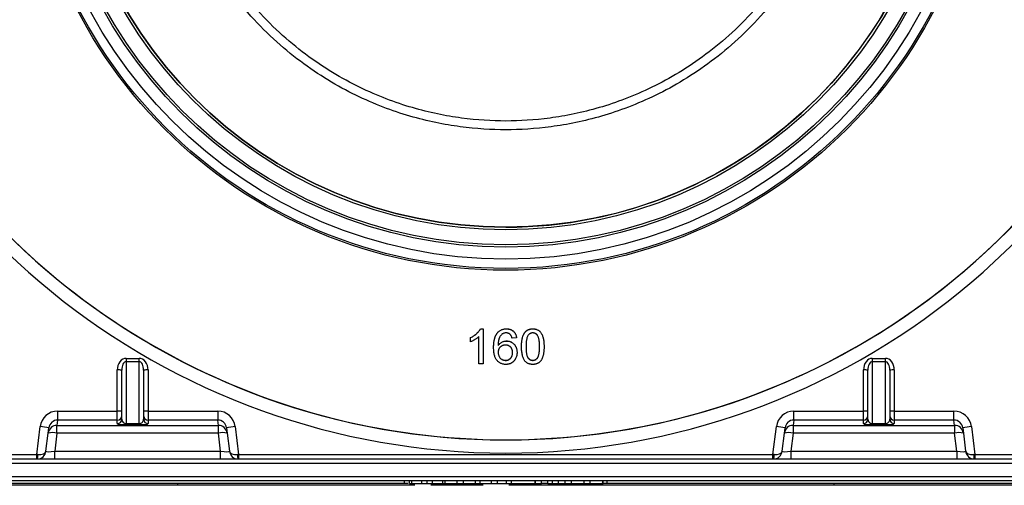
# Model space of a CAD drawing. Units: inches. Extents: x 0.8 to 40.9, y -3.4 to 28.6.
# Drawn here: x 23.7 to 28.1, y 16.9 to 19 of the extents above; entities that cross this region are included whole.
import ezdxf

# ---------------------------------------------------------------- set-up
doc = ezdxf.new("R2010")
doc.units = ezdxf.units.IN
doc.header["$LTSCALE"] = 2.5
doc.header["$MEASUREMENT"] = 0
doc.linetypes.add('SLD-Сплошная', pattern=[0])

msp = doc.modelspace()

# ---------------------------------------------------------------- linework, layer by layer
at = {"color": 7, "linetype": 'SLD-Сплошная', "lineweight": 25}
for p, q in [((25.7418398, 17.5770238), (25.754837, 17.5770238)), ((25.7418398, 17.5768177), (25.7418398, 17.5770238)), ((25.7418398, 17.5768177), (25.754837, 17.5768177)), ((25.754837, 17.5768177), (25.754837, 17.5770238)), ((25.754837, 17.5768177), (25.754837, 17.4193613)), ((25.8587829, 17.5768177), (25.8587829, 17.5770238)), ((25.9769246, 17.5768177), (25.9769246, 17.5770238)), ((25.6983056, 17.5374536), (25.6983056, 17.5376597)), ((25.6983056, 17.5188439), (25.6983056, 17.5374536)), ((25.7346472, 17.4193613), (25.7346472, 17.5420587)), ((25.8184348, 17.5589335), (25.8184348, 17.5591396)), ((25.9042414, 17.5364442), (25.8840516, 17.5344256)), ((25.9042414, 17.5364442), (25.9042414, 17.5366504)), ((25.8012735, 17.4930744), (25.8012735, 17.4932805)), ((25.8597293, 17.5223135), (25.8597293, 17.5225197)), ((25.9264502, 17.4970171), (25.9264502, 17.4972232)), ((26.0273991, 17.4970171), (26.0273991, 17.4972232)), ((24.15303, 17.4445747), (24.2120851, 17.4445747)), ((24.15303, 17.4445747), (24.15303, 17.4295993)), ((24.2120851, 17.4295993), (24.2120851, 17.4445747)), ((25.9062604, 17.4712159), (25.9062604, 17.4714221)), ((27.4994867, 17.4445747), (27.5585418, 17.4445747)), ((27.4994867, 17.4445747), (27.4994867, 17.4295993)), ((27.5585418, 17.4295993), (27.5585418, 17.4445747)), ((24.15303, 17.4295993), (24.15303, 17.1523066)), ((24.2120851, 17.4295993), (24.15303, 17.4295993)), ((24.2120851, 17.1523066), (24.2120851, 17.4295993)), ((25.754837, 17.4193613), (25.7346472, 17.4193613)), ((25.8549342, 17.4355107), (25.8549342, 17.4357168)), ((25.9769246, 17.4355107), (25.9769246, 17.4357168)), ((27.4994867, 17.4295993), (27.4994867, 17.1523066)), ((27.5585418, 17.4295993), (27.4994867, 17.4295993)), ((27.5585418, 17.1523066), (27.5585418, 17.4295993)), ((24.1136599, 17.207816), (24.1136599, 17.3924269)), ((24.133345, 17.1714004), (24.133345, 17.3920833)), ((24.2317702, 17.3920833), (24.2317702, 17.1714004)), ((24.2514552, 17.3924269), (24.2514552, 17.207816)), ((27.4601166, 17.207816), (27.4601166, 17.3924269)), ((27.4798017, 17.1714004), (27.4798017, 17.3920833)), ((27.5782269, 17.3920833), (27.5782269, 17.1714004)), ((27.5979119, 17.3924269), (27.5979119, 17.207816)), ((23.8458212, 17.207816), (24.1136599, 17.207816)), ((23.8458212, 17.207816), (23.8458212, 17.1678547)), ((24.1136599, 17.1678547), (24.1136599, 17.207816)), ((24.2514552, 17.207816), (24.5641758, 17.207816)), ((24.2514552, 17.207816), (24.2514552, 17.1678547)), ((24.5641758, 17.207816), (24.5641758, 17.1678547)), ((27.147396, 17.207816), (27.4601166, 17.207816)), ((27.147396, 17.1678547), (27.147396, 17.207816)), ((27.4601166, 17.1678547), (27.4601166, 17.207816)), ((27.5979119, 17.207816), (27.8657506, 17.207816)), ((27.5979119, 17.207816), (27.5979119, 17.1678547)), ((27.8657506, 17.1678547), (27.8657506, 17.207816)), ((23.7522537, 17.0133241), (23.7676312, 17.1385641)), ((23.8038042, 17.1094308), (23.8067078, 17.133079)), ((23.8458212, 17.1678547), (23.8428808, 17.1439069)), ((23.8428808, 17.1094308), (23.8428808, 17.1439069)), ((23.8428808, 17.1439069), (24.5671163, 17.1439069)), ((24.1136599, 17.1678547), (23.8458212, 17.1678547)), ((24.1136599, 17.1517634), (24.1136599, 17.1678547)), ((24.15303, 17.1523066), (24.2120851, 17.1523066)), ((24.15303, 17.1473013), (24.15303, 17.1523066)), ((24.2120851, 17.1473013), (24.15303, 17.1473013)), ((24.2120851, 17.1523066), (24.2120851, 17.1473013)), ((24.5641758, 17.1678547), (24.2514552, 17.1678547)), ((24.2514552, 17.1678547), (24.2514552, 17.1517634)), ((24.5671163, 17.1439069), (24.5641758, 17.1678547)), ((24.5671163, 17.1094308), (24.5671163, 17.1439069)), ((24.6032892, 17.133079), (24.6061929, 17.1094308)), ((24.6423659, 17.1385641), (24.6577434, 17.0133241)), ((27.0538285, 17.0133241), (27.069206, 17.1385641)), ((27.105379, 17.1094308), (27.1082826, 17.133079)), ((27.147396, 17.1678547), (27.1444556, 17.1439069)), ((27.1444556, 17.1439069), (27.8686911, 17.1439069)), ((27.1444556, 17.1439069), (27.1444556, 17.1094308)), ((27.4601166, 17.1678547), (27.147396, 17.1678547)), ((27.4601166, 17.1517634), (27.4601166, 17.1678547)), ((27.4994867, 17.1473013), (27.4994867, 17.1523066)), ((27.4994867, 17.1523066), (27.5585418, 17.1523066)), ((27.5585418, 17.1473013), (27.4994867, 17.1473013)), ((27.5585418, 17.1523066), (27.5585418, 17.1473013)), ((27.8657506, 17.1678547), (27.5979119, 17.1678547)), ((27.5979119, 17.1678547), (27.5979119, 17.1517634)), ((27.8686911, 17.1439069), (27.8657506, 17.1678547)), ((27.8686911, 17.1439069), (27.8686911, 17.1094308)), ((27.904864, 17.133079), (27.9077677, 17.1094308)), ((27.9439407, 17.1385641), (27.9593182, 17.0133241)), ((23.7937895, 17.0278676), (23.8038042, 17.1094308)), ((23.8428808, 17.1094308), (23.8328661, 17.0278676)), ((24.5671163, 17.1094308), (23.8428808, 17.1094308)), ((24.577131, 17.0278676), (24.5671163, 17.1094308)), ((24.6061929, 17.1094308), (24.6162076, 17.0278676)), ((27.0953643, 17.0278676), (27.105379, 17.1094308)), ((27.1444556, 17.1094308), (27.1344409, 17.0278676)), ((27.8686911, 17.1094308), (27.1444556, 17.1094308)), ((27.8787058, 17.0278676), (27.8686911, 17.1094308)), ((27.9077677, 17.1094308), (27.9177824, 17.0278676)), ((21.8369841, 17.0133241), (23.7522537, 17.0133241)), ((23.7522537, 16.9932955), (23.7522537, 17.0133241)), ((23.8328661, 16.9932955), (23.8328661, 17.0278676)), ((23.8328661, 17.0278676), (24.577131, 17.0278676)), ((24.577131, 16.9932955), (24.577131, 17.0278676)), ((24.6577434, 17.0133241), (27.0538285, 17.0133241)), ((24.6577434, 17.0133241), (24.6577434, 16.9932955)), ((27.0538285, 16.9932955), (27.0538285, 17.0133241)), ((27.1344409, 17.0278676), (27.8787058, 17.0278676)), ((27.1344409, 17.0278676), (27.1344409, 16.9932955)), ((27.8787058, 17.0278676), (27.8787058, 16.9932955)), ((27.9593182, 17.0133241), (29.8745878, 17.0133241)), ((27.9593182, 17.0133241), (27.9593182, 16.9932955)), ((23.1195655, 16.9932955), (28.5920064, 16.9932955)), ((28.5723214, 16.9736104), (23.1392505, 16.9736104)), ((23.1392505, 16.9145553), (28.5723214, 16.9145553)), ((24.3774443, 16.8751852), (21.6299086, 16.8751852)), ((25.40194, 16.8830593), (22.0804509, 16.8830593)), ((28.5920064, 16.8948703), (23.1195655, 16.8948703)), ((25.4476347, 16.8751852), (24.3774443, 16.8751852)), ((25.40194, 16.8830593), (25.40194, 16.8948703)), ((25.4174917, 16.8830593), (25.40194, 16.8830593)), ((25.4238438, 16.8830593), (25.4238438, 16.8948703)), ((25.4238438, 16.8830593), (25.4338256, 16.8830593)), ((25.4338256, 16.8830593), (25.4338256, 16.8948703)), ((25.4338256, 16.8830593), (25.4798783, 16.8830593)), ((25.4798783, 16.8830593), (25.4798783, 16.8948703)), ((25.4798783, 16.8830593), (25.5036986, 16.8830593)), ((25.5036986, 16.8830593), (25.5036986, 16.8948703)), ((25.5036986, 16.8830593), (25.527519, 16.8830593)), ((25.7550597, 16.8751852), (25.5194934, 16.8751852)), ((25.527519, 16.8830593), (25.527519, 16.8948703)), ((25.527519, 16.8830593), (25.5735716, 16.8830593)), ((25.5735716, 16.8830593), (25.5735716, 16.8948703)), ((25.5735716, 16.8830593), (25.5844609, 16.8830593)), ((25.5844609, 16.8830593), (25.5844609, 16.8948703)), ((25.5844609, 16.8830593), (25.6379716, 16.8830593)), ((25.6379716, 16.8830593), (25.6379716, 16.8948703)), ((25.6379716, 16.8830593), (25.6668112, 16.8830593)), ((25.6668112, 16.8830593), (25.6668112, 16.8948703)), ((25.6668112, 16.8830593), (25.7205772, 16.8830593)), ((25.7205772, 16.8830593), (25.7205772, 16.8948703)), ((25.7205772, 16.8830593), (25.7405409, 16.8830593)), ((25.7405409, 16.8830593), (25.7405409, 16.8948703)), ((25.7405409, 16.8830593), (25.7924635, 16.8830593)), ((25.7924635, 16.8830593), (25.7924635, 16.8948703)), ((25.8192614, 16.8830593), (25.8192614, 16.8948703)), ((25.8340073, 16.8830593), (25.8821017, 16.8830593)), ((25.8585083, 16.8830593), (25.8585083, 16.8948703)), ((27.3341276, 16.8751852), (25.8699138, 16.8751852)), ((25.8821017, 16.8830593), (25.8821017, 16.8948703)), ((25.8821017, 16.8830593), (25.987365, 16.8830593)), ((25.987365, 16.8830593), (25.987365, 16.8948703)), ((25.987365, 16.8830593), (25.9891798, 16.8830593)), ((25.9891798, 16.8830593), (25.9891798, 16.8948703)), ((25.9891798, 16.8830593), (26.0154956, 16.8830593)), ((26.0154956, 16.8830593), (26.0154956, 16.8948703)), ((26.0445338, 16.8830593), (26.0173105, 16.8830593)), ((26.0445338, 16.8830593), (26.0445338, 16.8948703)), ((26.0445338, 16.8830593), (26.0654049, 16.8830593)), ((26.0654049, 16.8830593), (26.0654049, 16.8948703)), ((26.0654049, 16.8830593), (26.0926282, 16.8830593)), ((26.0926282, 16.8830593), (26.0926282, 16.8948703)), ((26.0926282, 16.8830593), (26.1216663, 16.8830593)), ((26.1216663, 16.8830593), (26.1216663, 16.8948703)), ((26.1216663, 16.8830593), (26.1501089, 16.8830593)), ((26.1501089, 16.8830593), (26.1501089, 16.8948703)), ((26.1501089, 16.8830593), (26.2069658, 16.8830593)), ((26.2069658, 16.8830593), (26.2069658, 16.8948703)), ((26.2069658, 16.8830593), (26.234189, 16.8830593)), ((26.234189, 16.8830593), (26.234189, 16.8948703)), ((26.234189, 16.8830593), (26.2913578, 16.8830593)), ((26.3096318, 16.8830593), (26.2868206, 16.8830593)), ((26.2913578, 16.8830593), (26.2913578, 16.8948703)), ((26.2913578, 16.8830593), (26.2931727, 16.8830593)), ((26.2931727, 16.8830593), (26.2931727, 16.8948703)), ((26.3096318, 16.8948703), (26.3096318, 16.8830593)), ((29.6311209, 16.8830593), (26.3096318, 16.8830593)), ((30.0816632, 16.8751852), (27.3341276, 16.8751852))]:
    msp.add_line(p, q, dxfattribs=at)
for centre, radius in [((25.8557859, 20.0046317), 2.1647144), ((25.8557859, 20.0051065), 2.1574803), ((25.8557859, 20.0051065), 2.1157265), ((25.8557859, 20.0051065), 2.0615289), ((25.8557859, 20.0055566), 2.0518212), ((25.8559912, 20.0053672), 1.9846372), ((25.8557693, 20.0055546), 1.9729351)]:
    msp.add_circle(centre, radius, dxfattribs=at)
for centre, radius, start, end in [((25.855642, 20.0057131), 1.9728876, 180.0045465, 270.0041805), ((25.8559467, 20.0056964), 1.9728708, 269.9953324, 359.9959405), ((24.1185797, 17.1101875), 0.2822823, 87.0016736, 90.9986309), ((24.2465355, 17.1101875), 0.2822823, 89.0013691, 92.9983264), ((27.4650364, 17.1101875), 0.2822823, 87.0016736, 90.9986309), ((27.5929922, 17.1101875), 0.2822823, 89.0013691, 92.9983264), ((24.1185797, 16.9255766), 0.2822823, 87.0016736, 90.9986309), ((24.1136839, 17.1875158), 0.0196611, 269.9302153, 359.9300449), ((24.2465355, 16.9255766), 0.2822823, 89.0013691, 92.9983264), ((24.2514313, 17.1875158), 0.0196611, 180.0699551, 270.0697847), ((27.4650364, 16.9255766), 0.2822823, 87.0016736, 90.9986309), ((27.4601406, 17.1875158), 0.0196611, 269.9302153, 359.9300449), ((27.5929922, 16.9255766), 0.2822823, 89.0013691, 92.9983264), ((27.597888, 17.1875158), 0.0196611, 180.0699551, 270.0697847), ((23.7079261, 16.5712808), 0.5704165, 80.0275385, 83.9918802), ((23.8428133, 17.1045999), 0.0393071, 89.9016092, 172.9404438), ((24.1136839, 17.1714244), 0.0196611, 269.9302153, 359.9300449), ((24.2514313, 17.1714244), 0.0196611, 180.0699551, 270.0697847), ((24.5671838, 17.1045999), 0.0393071, 7.0595562, 90.0983908), ((24.702071, 16.5712808), 0.5704165, 96.0081198, 99.9724615), ((27.0095009, 16.5712808), 0.5704165, 80.0275385, 83.9918802), ((27.1443881, 17.1045999), 0.0393071, 89.9016092, 172.9404438), ((27.4601406, 17.1714244), 0.0196611, 269.9302153, 359.9300449), ((27.597888, 17.1714244), 0.0196611, 180.0699551, 270.0697847), ((27.8687586, 17.1045999), 0.0393071, 7.0595562, 90.0983908), ((28.0036458, 16.5712808), 0.5704165, 96.0081198, 99.9724615), ((23.8233425, 17.0278689), 0.0838694, 76.5285373, 103.4714627), ((24.5866546, 17.0278689), 0.0838694, 76.5285373, 103.4714627), ((27.1249173, 17.0278689), 0.0838694, 76.5285373, 103.4714627), ((27.8882294, 17.0278689), 0.0838694, 76.5285373, 103.4714627), ((23.7547129, 17.0326656), 0.0393701, 270, 353), ((23.7152096, 17.0081589), 0.042207, 339.3808095, 6.6191905), ((24.6552842, 17.0326656), 0.0393701, 187, 270), ((24.6947875, 17.0081589), 0.042207, 173.3808095, 200.6191905), ((27.0562877, 17.0326656), 0.0393701, 270, 353), ((27.0167844, 17.0081589), 0.042207, 339.3808095, 6.6191905), ((27.956859, 17.0326656), 0.0393701, 187, 270), ((27.9963623, 17.0081589), 0.042207, 173.3808095, 200.6191905)]:
    msp.add_arc(centre, radius, start, end, dxfattribs=at)
for centre, major_axis, ratio, start_param, end_param in [((25.8557859, 20.2472325), (3.2283465, 0), 0.999695414, 1.980315598, 7.444462363), ((25.8557859, 20.2472325), (3.1692913, 0), 0.999695414, 1.969209569, 7.455568391), ((25.8557859, 20.2475761), (3.1692913, 0), 0.999695414, 3.141607482, 6.283201651), ((24.15303, 17.3924269), (0, 0.0521478), 0.754970969, 0, 1.570796327), ((24.2120851, 17.3924269), (0, 0.0521478), 0.754970969, 4.71238898, 6.283185307), ((27.4994867, 17.3924269), (0, 0.0521478), 0.754970969, 0, 1.570796327), ((27.5585418, 17.3924269), (0, 0.0521478), 0.754970969, 4.71238898, 6.283185307), ((24.15303, 17.3920833), (0, 0.037516), 0.524710083, 0, 1.570796327), ((24.2120851, 17.3920833), (0, 0.037516), 0.524710083, 4.71238898, 6.283185307), ((27.4994867, 17.3920833), (0, 0.037516), 0.524710083, 0, 1.570796327), ((27.5585418, 17.3920833), (0, 0.037516), 0.524710083, 4.71238898, 6.283185307), ((23.8457859, 17.1289797), (0.0142246, 0.0775456), 0.998736154, 0.181193731, 1.630116102), ((24.5642112, 17.1289797), (-0.0142246, 0.0775456), 0.998736154, 4.653069206, 6.101991576), ((27.1473607, 17.1289797), (0.0142246, 0.0775456), 0.998736154, 0.181193731, 1.630116102), ((27.865786, 17.1289797), (-0.0142246, 0.0775456), 0.998736154, 4.653069206, 6.101991576), ((23.8457859, 17.1282926), (0.0059943, 0.0391098), 0.99503017, 0.151935836, 1.600858206), ((24.15303, 17.1517634), (0.0393701, 0), 0.113335674, 3.141592654, 4.71238898), ((24.15303, 17.1714004), (0.019685, 0), 0.969965493, 3.141592654, 4.327809339), ((24.2120851, 17.1714004), (0.019685, 0), 0.969965493, 4.71238898, 6.283185307), ((24.2120851, 17.1517634), (0.0393701, 0), 0.113335674, 4.71238898, 6.283185307), ((24.5642112, 17.1282926), (-0.0059943, 0.0391098), 0.99503017, 4.682327101, 6.131249471), ((27.1473607, 17.1282926), (0.0059943, 0.0391098), 0.99503017, 0.151935836, 1.600858206), ((27.4994867, 17.1517634), (0.0393701, 0), 0.113335674, 3.141592654, 4.71238898), ((27.4994867, 17.1714004), (0.019685, 0), 0.969965493, 3.141592654, 4.327809339), ((27.5585418, 17.1714004), (0.019685, 0), 0.969965493, 4.71238898, 6.283185307), ((27.5585418, 17.1517634), (0.0393701, 0), 0.113335674, 4.71238898, 6.283185307), ((27.865786, 17.1282926), (-0.0059943, 0.0391098), 0.99503017, 4.682327101, 6.131249471), ((23.7522959, 17.0129805), (0.0393712, -0.0023988), 0.008628655, 1.448093507, 1.572393469), ((23.7547129, 17.0326656), (0.0390766, -0.004798), 0.491338821, 4.834562028, 6.283185307), ((23.8340444, 17.0326656), (0.0402551, 0.0049302), 0.114003275, 3.11321309, 4.669156734), ((24.5759527, 17.0326656), (0.0402551, -0.0049302), 0.114003275, 4.755621227, 6.311564871), ((24.6552842, 17.0326656), (0.0390766, 0.004798), 0.491338821, 3.141592654, 4.590215933), ((24.6577012, 17.0129805), (0.0393712, 0.0023988), 0.008628655, 1.569199184, 1.693499147), ((27.0538707, 17.0129805), (0.0393712, -0.0023988), 0.008628655, 1.448093507, 1.572393469), ((27.0562877, 17.0326656), (0.0390766, -0.004798), 0.491338821, 4.834562028, 6.283185307), ((27.1356192, 17.0326656), (0.0402551, 0.0049302), 0.114003275, 3.11321309, 4.669156734), ((27.8775275, 17.0326656), (0.0402551, -0.0049302), 0.114003275, 4.755621227, 6.311564871), ((27.956859, 17.0326656), (0.0390766, 0.004798), 0.491338821, 3.141592654, 4.590215933), ((27.959276, 17.0129805), (0.0393712, 0.0023988), 0.008628655, 1.569199184, 1.693499147)]:
    msp.add_ellipse(centre, major_axis=major_axis, ratio=ratio, start_param=start_param, end_param=end_param, dxfattribs=at)
at = {"color": 8, "linetype": 'SLD-Сплошная', "lineweight": 25}
for centre in [(24.15303, 17.1714004), (27.4994867, 17.1714004)]:
    msp.add_ellipse(centre, major_axis=(0.019685, 0), ratio=0.969965493, start_param=4.327809339, end_param=4.71238898, dxfattribs=at)
at = {"color": 7, "linetype": 'SLD-Сплошная', "lineweight": 25}
for points, knots in [([(25.8557859, 21.5405396), (25.7918096, 21.5405396), (25.7237949, 21.5365714), (25.5801399, 21.5173319), (25.5044788, 21.5020514), (25.3472505, 21.4561931), (25.2656622, 21.4255905), (25.1002492, 21.3449516), (25.0164159, 21.2948703), (24.8526363, 21.1720356), (24.7727135, 21.0992238), (24.6251921, 20.9301888), (24.5576632, 20.8339216), (24.4726565, 20.6745341), (24.4470357, 20.6189445), (24.4022572, 20.5037332), (24.3831027, 20.4441132), (24.3520912, 20.3220054), (24.3402367, 20.2595203), (24.3243668, 20.1330573), (24.3203529, 20.0690829), (24.3203529, 19.9411301), (24.3243668, 19.8771557), (24.3402367, 19.7506927), (24.3520912, 19.6882077), (24.3831027, 19.5660998), (24.4022572, 19.5064798), (24.4470357, 19.3912685), (24.4726565, 19.3356789), (24.5576632, 19.1762914), (24.6251921, 19.0800242), (24.7727135, 18.9109892), (24.8526363, 18.8381774), (25.0164159, 18.7153427), (25.1002492, 18.6652614), (25.2656622, 18.5846225), (25.3472505, 18.5540199), (25.5044788, 18.5081616), (25.5801399, 18.4928811), (25.7237949, 18.4736416), (25.7918096, 18.4696734), (25.9197623, 18.4696734), (25.987777, 18.4736416), (26.131432, 18.4928811), (26.207093, 18.5081616), (26.3643214, 18.5540199), (26.4459097, 18.5846225), (26.6113226, 18.6652614), (26.695156, 18.7153427), (26.8589355, 18.8381774), (26.9388584, 18.9109892), (27.0863798, 19.0800242), (27.1539087, 19.1762914), (27.2389154, 19.3356789), (27.2645362, 19.3912685), (27.3093147, 19.5064798), (27.3284692, 19.5660998), (27.3594807, 19.6882077), (27.3713352, 19.7506927), (27.387205, 19.8771557), (27.391219, 19.9411301), (27.391219, 20.0690829), (27.387205, 20.1330573), (27.3713352, 20.2595203), (27.3594807, 20.3220054), (27.3284692, 20.4441132), (27.3093147, 20.5037332), (27.2645362, 20.6189445), (27.2389154, 20.6745341), (27.1539087, 20.8339216), (27.0863798, 20.9301888), (26.9388584, 21.0992238), (26.8589355, 21.1720356), (26.695156, 21.2948703), (26.6113226, 21.3449516), (26.4459097, 21.4255905), (26.3643214, 21.4561931), (26.207093, 21.5020514), (26.131432, 21.5173319), (25.987777, 21.5365714), (25.9197623, 21.5405396), (25.8557859, 21.5405396)], [0, 0, 0, 0, 0.03125, 0.03125, 0.0625, 0.0625, 0.09375, 0.09375, 0.125, 0.125, 0.15625, 0.15625, 0.1875, 0.1875, 0.203125, 0.203125, 0.21875, 0.21875, 0.234375, 0.234375, 0.25, 0.25, 0.265625, 0.265625, 0.28125, 0.28125, 0.296875, 0.296875, 0.3125, 0.3125, 0.34375, 0.34375, 0.375, 0.375, 0.40625, 0.40625, 0.4375, 0.4375, 0.46875, 0.46875, 0.5, 0.5, 0.53125, 0.53125, 0.5625, 0.5625, 0.59375, 0.59375, 0.625, 0.625, 0.65625, 0.65625, 0.6875, 0.6875, 0.703125, 0.703125, 0.71875, 0.71875, 0.734375, 0.734375, 0.75, 0.75, 0.765625, 0.765625, 0.78125, 0.78125, 0.796875, 0.796875, 0.8125, 0.8125, 0.84375, 0.84375, 0.875, 0.875, 0.90625, 0.90625, 0.9375, 0.9375, 0.96875, 0.96875, 1, 1, 1, 1]), ([(25.8557859, 21.5011695), (25.79345, 21.5011695), (25.7271793, 21.4973031), (25.5872077, 21.4785569), (25.5134867, 21.4636682), (25.3602899, 21.4189858), (25.2807936, 21.3891678), (25.119622, 21.3105966), (25.0379382, 21.2617994), (24.8783581, 21.1421144), (24.8004846, 21.0711695), (24.6567458, 20.9064688), (24.5909484, 20.8126699), (24.5081213, 20.6573693), (24.4831575, 20.603205), (24.4395272, 20.4909479), (24.4208638, 20.4328566), (24.3906475, 20.3138797), (24.3790969, 20.2529969), (24.363634, 20.1297765), (24.3597229, 20.0674425), (24.3597229, 19.9427705), (24.363634, 19.8804365), (24.3790969, 19.7572161), (24.3906475, 19.6963333), (24.4208638, 19.5773564), (24.4395272, 19.5192651), (24.4831575, 19.407008), (24.5081213, 19.3528437), (24.5909484, 19.1975431), (24.6567458, 19.1037442), (24.8004846, 18.9390435), (24.8783581, 18.8680986), (25.0379382, 18.7484136), (25.119622, 18.6996164), (25.2807936, 18.6210452), (25.3602899, 18.5912272), (25.5134867, 18.5465448), (25.5872077, 18.5316561), (25.7271793, 18.5129099), (25.79345, 18.5090435), (25.9181219, 18.5090435), (25.9843926, 18.5129099), (26.1243641, 18.5316561), (26.1980851, 18.5465448), (26.351282, 18.5912272), (26.4307783, 18.6210452), (26.5919499, 18.6996164), (26.6736337, 18.7484136), (26.8332138, 18.8680986), (26.9110873, 18.9390435), (27.0548261, 19.1037442), (27.1206235, 19.1975431), (27.2034505, 19.3528437), (27.2284144, 19.407008), (27.2720447, 19.5192651), (27.290708, 19.5773564), (27.3209244, 19.6963333), (27.3324749, 19.7572161), (27.3479379, 19.8804365), (27.3518489, 19.9427705), (27.3518489, 20.0674425), (27.3479379, 20.1297765), (27.3324749, 20.2529969), (27.3209244, 20.3138797), (27.290708, 20.4328566), (27.2720447, 20.4909479), (27.2284144, 20.603205), (27.2034505, 20.6573693), (27.1206235, 20.8126699), (27.0548261, 20.9064688), (26.9110873, 21.0711695), (26.8332138, 21.1421144), (26.6736337, 21.2617994), (26.5919499, 21.3105966), (26.4307783, 21.3891678), (26.351282, 21.4189858), (26.1980851, 21.4636682), (26.1243641, 21.4785569), (25.9843926, 21.4973031), (25.9181219, 21.5011695), (25.8557859, 21.5011695)], [0, 0, 0, 0, 0.03125, 0.03125, 0.0625, 0.0625, 0.09375, 0.09375, 0.125, 0.125, 0.15625, 0.15625, 0.1875, 0.1875, 0.203125, 0.203125, 0.21875, 0.21875, 0.234375, 0.234375, 0.25, 0.25, 0.265625, 0.265625, 0.28125, 0.28125, 0.296875, 0.296875, 0.3125, 0.3125, 0.34375, 0.34375, 0.375, 0.375, 0.40625, 0.40625, 0.4375, 0.4375, 0.46875, 0.46875, 0.5, 0.5, 0.53125, 0.53125, 0.5625, 0.5625, 0.59375, 0.59375, 0.625, 0.625, 0.65625, 0.65625, 0.6875, 0.6875, 0.703125, 0.703125, 0.71875, 0.71875, 0.734375, 0.734375, 0.75, 0.75, 0.765625, 0.765625, 0.78125, 0.78125, 0.796875, 0.796875, 0.8125, 0.8125, 0.84375, 0.84375, 0.875, 0.875, 0.90625, 0.90625, 0.9375, 0.9375, 0.96875, 0.96875, 1, 1, 1, 1]), ([(25.6983056, 17.5376597), (25.7008285, 17.5389588), (25.705801, 17.5415192), (25.712826, 17.5459415), (25.7193847, 17.5507354), (25.7253683, 17.5558999), (25.7307323, 17.5611789), (25.7352526, 17.5665057), (25.7390349, 17.5716849), (25.7409325, 17.5752968), (25.7418398, 17.5770238)], [0, 0, 0, 0, 0.142657251, 0.281168994, 0.416977192, 0.550852493, 0.67836417, 0.795032443, 0.901998178, 1, 1, 1, 1]), ([(25.6983056, 17.5374536), (25.7008285, 17.5387527), (25.705801, 17.5413131), (25.712826, 17.5457354), (25.7193847, 17.5505293), (25.7253683, 17.5556937), (25.7307323, 17.5609728), (25.7352526, 17.5662995), (25.7390349, 17.5714787), (25.7409325, 17.5750907), (25.7418398, 17.5768177)], [0, 0, 0, 0, 0.142657251, 0.281168994, 0.416977192, 0.550852493, 0.67836417, 0.795032443, 0.901998178, 1, 1, 1, 1]), ([(25.8184348, 17.5591396), (25.8197066, 17.5605699), (25.8222134, 17.5633891), (25.8265018, 17.5670309), (25.8310714, 17.5701416), (25.8359951, 17.5726547), (25.8412353, 17.574614), (25.8467954, 17.5760363), (25.8526907, 17.5768611), (25.8567192, 17.5769687), (25.8587829, 17.5770238)], [0, 0, 0, 0, 0.125625295, 0.24761912, 0.36852829, 0.48810373, 0.609878261, 0.735381918, 0.864447893, 1, 1, 1, 1]), ([(25.8184348, 17.5589335), (25.8197066, 17.5603638), (25.8222134, 17.563183), (25.8265018, 17.5668248), (25.8310714, 17.5699354), (25.8359951, 17.5724486), (25.8412353, 17.5744079), (25.8467954, 17.5758302), (25.8526907, 17.576655), (25.8567192, 17.5767626), (25.8587829, 17.5768177)], [0, 0, 0, 0, 0.125625295, 0.24761912, 0.36852829, 0.48810373, 0.609878261, 0.735381918, 0.864447893, 1, 1, 1, 1]), ([(25.8587829, 17.5770238), (25.8603195, 17.5769966), (25.8633383, 17.5769433), (25.8677616, 17.5764313), (25.8719689, 17.5755757), (25.8759697, 17.5744215), (25.8797406, 17.5728852), (25.8833251, 17.5710644), (25.8866868, 17.5688742), (25.8898014, 17.5663444), (25.8926766, 17.5635468), (25.8952519, 17.5604578), (25.8975176, 17.5571159), (25.8994913, 17.5535143), (25.9011555, 17.5496699), (25.9025219, 17.5455662), (25.9035605, 17.5412043), (25.9040113, 17.5381894), (25.9042414, 17.5366504)], [0, 0, 0, 0, 0.068499274, 0.134572341, 0.198207894, 0.259783711, 0.319950863, 0.379508321, 0.438814215, 0.498497057, 0.558181741, 0.617437566, 0.677522441, 0.737959402, 0.800329916, 0.86408973, 0.930622075, 1, 1, 1, 1]), ([(25.8587829, 17.5768177), (25.8603195, 17.5767905), (25.8633383, 17.5767371), (25.8677616, 17.5762252), (25.8719689, 17.5753696), (25.8759697, 17.5742154), (25.8797406, 17.572679), (25.8833251, 17.5708583), (25.8866868, 17.5686681), (25.8898014, 17.5661383), (25.8926766, 17.5633407), (25.8952519, 17.5602517), (25.8975176, 17.5569098), (25.8994913, 17.5533081), (25.9011555, 17.5494637), (25.9025219, 17.5453601), (25.9035605, 17.5409982), (25.9040113, 17.5379832), (25.9042414, 17.5364442)], [0, 0, 0, 0, 0.068499274, 0.134572341, 0.198207894, 0.259783711, 0.319950863, 0.379508321, 0.438814215, 0.498497057, 0.558181741, 0.617437566, 0.677522441, 0.737959402, 0.800329916, 0.86408973, 0.930622075, 1, 1, 1, 1]), ([(25.9264502, 17.4972232), (25.9264705, 17.4994734), (25.9265104, 17.5038806), (25.9267575, 17.5103291), (25.9271889, 17.516453), (25.9278329, 17.5222469), (25.9285956, 17.527724), (25.929587, 17.5328763), (25.9307025, 17.5377156), (25.932041, 17.5422367), (25.9335114, 17.5464785), (25.9351797, 17.5504342), (25.9370568, 17.5540996), (25.9390504, 17.5575127), (25.9412655, 17.5606205), (25.9435683, 17.5635101), (25.9461262, 17.5660756), (25.948833, 17.5683829), (25.9517283, 17.570419), (25.9547969, 17.5721759), (25.958027, 17.5737272), (25.9614802, 17.5748949), (25.9650847, 17.5758469), (25.9688684, 17.5765472), (25.9728353, 17.5769601), (25.9755461, 17.5770023), (25.9769246, 17.5770238)], [0, 0, 0, 0, 0.063114458, 0.123614646, 0.180973711, 0.235261455, 0.287100702, 0.336030736, 0.382382349, 0.426334084, 0.468210695, 0.508249601, 0.546628337, 0.583649539, 0.618994315, 0.653583019, 0.687156136, 0.720422192, 0.753230219, 0.786260156, 0.819503983, 0.853545275, 0.88830828, 0.923995861, 0.961350305, 1, 1, 1, 1]), ([(25.9264502, 17.4970171), (25.9264705, 17.4992673), (25.9265104, 17.5036744), (25.9267575, 17.510123), (25.9271889, 17.5162468), (25.9278329, 17.5220408), (25.9285956, 17.5275178), (25.929587, 17.5326702), (25.9307025, 17.5375095), (25.932041, 17.5420306), (25.9335114, 17.5462724), (25.9351797, 17.5502281), (25.9370568, 17.5538935), (25.9390504, 17.5573066), (25.9412655, 17.5604143), (25.9435683, 17.5633039), (25.9461262, 17.5658694), (25.948833, 17.5681768), (25.9517283, 17.5702129), (25.9547969, 17.5719698), (25.958027, 17.5735211), (25.9614802, 17.5746888), (25.9650847, 17.5756408), (25.9688684, 17.5763411), (25.9728353, 17.5767539), (25.9755461, 17.5767962), (25.9769246, 17.5768177)], [0, 0, 0, 0, 0.063114458, 0.123614646, 0.180973711, 0.235261455, 0.287100702, 0.336030736, 0.382382349, 0.426334084, 0.468210695, 0.508249601, 0.546628337, 0.583649539, 0.618994315, 0.653583019, 0.687156136, 0.720422192, 0.753230219, 0.786260156, 0.819503983, 0.853545275, 0.88830828, 0.923995861, 0.961350305, 1, 1, 1, 1]), ([(25.9769246, 17.5770238), (25.9789471, 17.5769643), (25.9829203, 17.5768475), (25.9887212, 17.575895), (25.9941882, 17.5742656), (25.9993177, 17.5720674), (26.004022, 17.5692752), (26.0082232, 17.5658809), (26.0118759, 17.5619202), (26.0149402, 17.557346), (26.0176188, 17.5522846), (26.0199983, 17.5467132), (26.0221494, 17.5406381), (26.0236758, 17.5352), (26.0247646, 17.5305057), (26.0254853, 17.5266339), (26.0260836, 17.5224563), (26.026542, 17.5179829), (26.0269182, 17.5132187), (26.0272086, 17.5081607), (26.027356, 17.5027965), (26.0273845, 17.4991158), (26.0273991, 17.4972232)], [0, 0, 0, 0, 0.056724337, 0.111437236, 0.164367822, 0.216435372, 0.26764149, 0.31735978, 0.367473063, 0.418210397, 0.471404283, 0.52796572, 0.588061116, 0.652134263, 0.686344836, 0.72326368, 0.762610251, 0.804738937, 0.849430339, 0.896711258, 0.946889638, 1, 1, 1, 1]), ([(25.9769246, 17.5768177), (25.9789471, 17.5767582), (25.9829203, 17.5766414), (25.9887212, 17.5756889), (25.9941882, 17.5740594), (25.9993177, 17.5718612), (26.004022, 17.5690691), (26.0082232, 17.5656748), (26.0118759, 17.561714), (26.0149402, 17.5571399), (26.0176188, 17.5520784), (26.0199983, 17.546507), (26.0221494, 17.5404319), (26.0236758, 17.5349939), (26.0247646, 17.5302995), (26.0254853, 17.5264278), (26.0260836, 17.5222502), (26.026542, 17.5177767), (26.0269182, 17.5130125), (26.0272086, 17.5079546), (26.027356, 17.5025903), (26.0273845, 17.4989096), (26.0273991, 17.4970171)], [0, 0, 0, 0, 0.056724337, 0.111437236, 0.164367822, 0.216435372, 0.26764149, 0.31735978, 0.367473063, 0.418210397, 0.471404283, 0.52796572, 0.588061116, 0.652134263, 0.686344836, 0.72326368, 0.762610251, 0.804738937, 0.849430339, 0.896711258, 0.946889638, 1, 1, 1, 1]), ([(25.7346472, 17.5420587), (25.7334847, 17.5409377), (25.7310685, 17.538608), (25.7269842, 17.5353108), (25.7224256, 17.5319689), (25.7174519, 17.5287553), (25.712382, 17.5257301), (25.7074826, 17.5230094), (25.7028355, 17.520707), (25.6997745, 17.5194481), (25.6983056, 17.5188439)], [0, 0, 0, 0, 0.1116703, 0.232094481, 0.362743459, 0.50255751, 0.641525103, 0.771098495, 0.890161757, 1, 1, 1, 1]), ([(25.8012735, 17.4932805), (25.8012814, 17.4951313), (25.8012969, 17.4987816), (25.8015461, 17.504154), (25.801832, 17.5093424), (25.8023219, 17.514326), (25.8029003, 17.5191273), (25.8036765, 17.523718), (25.8045101, 17.5281339), (25.8055235, 17.53234), (25.8066532, 17.5363761), (25.8079536, 17.5401978), (25.8093271, 17.5438545), (25.8108853, 17.5472885), (25.812546, 17.5505557), (25.8143816, 17.5535958), (25.8163067, 17.5564781), (25.8177279, 17.5582555), (25.8184348, 17.5591396)], [0, 0, 0, 0, 0.0800336362, 0.1578536903, 0.2325641747, 0.3047309509, 0.374384319, 0.4416625498, 0.5060481918, 0.5686922589, 0.6287153332, 0.6872384655, 0.7432265702, 0.7975674114, 0.8502389174, 0.9016288796, 0.9510666585, 1, 1, 1, 1]), ([(25.8012735, 17.4930744), (25.8012814, 17.4949251), (25.8012969, 17.4985755), (25.8015461, 17.5039479), (25.801832, 17.5091363), (25.8023219, 17.5141199), (25.8029003, 17.5189212), (25.8036765, 17.5235119), (25.8045101, 17.5279277), (25.8055235, 17.5321339), (25.8066532, 17.53617), (25.8079536, 17.5399917), (25.8093271, 17.5436483), (25.8108853, 17.5470823), (25.812546, 17.5503496), (25.8143816, 17.5533897), (25.8163067, 17.556272), (25.8177279, 17.5580494), (25.8184348, 17.5589335)], [0, 0, 0, 0, 0.0800336362, 0.1578536903, 0.2325641747, 0.3047309509, 0.374384319, 0.4416625498, 0.5060481918, 0.5686922589, 0.6287153332, 0.6872384655, 0.7432265702, 0.7975674114, 0.8502389174, 0.9016288796, 0.9510666585, 1, 1, 1, 1]), ([(25.840265, 17.5539814), (25.8389491, 17.5528913), (25.8362478, 17.5506536), (25.8327226, 17.5465187), (25.82957, 17.5417044), (25.827245, 17.53721), (25.8256087, 17.5331803), (25.8245504, 17.5297267), (25.8236462, 17.5259112), (25.822893, 17.521741), (25.8223104, 17.5172127), (25.8218235, 17.5123234), (25.8215542, 17.5070607), (25.8214942, 17.5034308), (25.8214633, 17.5015591)], [0, 0, 0, 0, 0.088608859, 0.181892786, 0.280786916, 0.387020031, 0.444107009, 0.506454044, 0.574396384, 0.647655762, 0.726426155, 0.811458243, 0.902779779, 1, 1, 1, 1]), ([(25.8574579, 17.5586496), (25.8559386, 17.5586007), (25.8529364, 17.558504), (25.8485318, 17.5575579), (25.8442536, 17.5561417), (25.8416031, 17.5547062), (25.840265, 17.5539814)], [0, 0, 0, 0, 0.2525842207, 0.4990953891, 0.7471186819, 1, 1, 1, 1]), ([(25.8767644, 17.5505749), (25.8761033, 17.551219), (25.874803, 17.5524859), (25.8726685, 17.5541372), (25.8704184, 17.5555363), (25.8680459, 17.5566698), (25.8655637, 17.5575651), (25.8629617, 17.5581915), (25.8602457, 17.5585793), (25.8583951, 17.558626), (25.8574579, 17.5586496)], [0, 0, 0, 0, 0.128545117, 0.25281849, 0.375211726, 0.497112786, 0.618546198, 0.742222079, 0.869457704, 1, 1, 1, 1]), ([(25.8840516, 17.5344256), (25.883616, 17.5361617), (25.8827959, 17.5394298), (25.8810761, 17.5438624), (25.879181, 17.5476117), (25.8775346, 17.5496305), (25.8767644, 17.5505749)], [0, 0, 0, 0, 0.299801781, 0.56433071, 0.796203938, 1, 1, 1, 1]), ([(25.9557569, 17.5478623), (25.9550065, 17.5466079), (25.9534218, 17.5439589), (25.9516487, 17.5393549), (25.9500824, 17.5340933), (25.9487927, 17.5280932), (25.9478598, 17.521365), (25.9471233, 17.5139164), (25.9467407, 17.5057371), (25.9466745, 17.5000454), (25.94664, 17.4970802)], [0, 0, 0, 0, 0.083888113, 0.177154033, 0.282513636, 0.399399861, 0.529490806, 0.672802178, 0.829535762, 1, 1, 1, 1]), ([(25.9767038, 17.5586496), (25.9756608, 17.5586222), (25.9736041, 17.5585683), (25.9705929, 17.5580531), (25.9677391, 17.5571917), (25.9650102, 17.5560247), (25.9624743, 17.5544543), (25.9600307, 17.5526206), (25.957794, 17.5503866), (25.9564462, 17.5487164), (25.9557569, 17.5478623)], [0, 0, 0, 0, 0.127664768, 0.251738563, 0.372753349, 0.492146759, 0.614069621, 0.737197324, 0.865606991, 1, 1, 1, 1]), ([(26.0072093, 17.4970802), (26.0071902, 17.5000456), (26.0071536, 17.5057273), (26.0067396, 17.51385), (26.0060908, 17.5211962), (26.0052033, 17.5277729), (26.0040239, 17.5335728), (26.0025935, 17.5386084), (26.0008888, 17.5428688), (25.9988621, 17.5463968), (25.9966059, 17.5492908), (25.9942491, 17.5517957), (25.9917327, 17.5539261), (25.9890122, 17.5556352), (25.9861753, 17.557014), (25.9831568, 17.5579629), (25.9799863, 17.5585459), (25.9778105, 17.5586146), (25.9767038, 17.5586496)], [0, 0, 0, 0, 0.115629131, 0.221541039, 0.317047856, 0.403150876, 0.480181217, 0.547649366, 0.607035843, 0.658652408, 0.70572289, 0.749804088, 0.792586815, 0.833873961, 0.874768393, 0.915222699, 0.956880704, 1, 1, 1, 1]), ([(25.85648, 17.4173426), (25.8544897, 17.4173978), (25.8505866, 17.4175061), (25.8448737, 17.4183375), (25.8394491, 17.4197268), (25.8343012, 17.4216694), (25.8294143, 17.4241218), (25.8248366, 17.427196), (25.8205427, 17.4308009), (25.8165295, 17.4349575), (25.8128906, 17.439757), (25.8097807, 17.4452972), (25.8071308, 17.4515294), (25.804962, 17.458471), (25.8033209, 17.466129), (25.8021393, 17.4744871), (25.8014125, 17.4835465), (25.8013209, 17.4898241), (25.8012735, 17.4930744)], [0, 0, 0, 0, 0.056156664, 0.110133093, 0.162537138, 0.213912488, 0.265146196, 0.316510401, 0.369178516, 0.423123114, 0.479275856, 0.53869074, 0.601978494, 0.670125, 0.74365022, 0.822810001, 0.908261499, 1, 1, 1, 1]), ([(25.8214633, 17.5017652), (25.8226536, 17.5034373), (25.8249838, 17.5067106), (25.8290943, 17.5109922), (25.8335828, 17.5146116), (25.8384543, 17.5175014), (25.8435816, 17.5197411), (25.8488518, 17.5213528), (25.8542556, 17.5223421), (25.8578954, 17.5224602), (25.8597293, 17.5225197)], [0, 0, 0, 0, 0.135489674, 0.265229303, 0.390778281, 0.515420338, 0.638316881, 0.759641881, 0.878902025, 1, 1, 1, 1]), ([(25.8214633, 17.5015591), (25.8226536, 17.5032312), (25.8249838, 17.5065044), (25.8290943, 17.5107861), (25.8335828, 17.5144055), (25.8384543, 17.5172953), (25.8435816, 17.519535), (25.8488518, 17.5211466), (25.8542556, 17.5221359), (25.8578954, 17.522254), (25.8597293, 17.5223135)], [0, 0, 0, 0, 0.135489674, 0.265229303, 0.390778281, 0.515420338, 0.638316881, 0.759641881, 0.878902025, 1, 1, 1, 1]), ([(25.8541455, 17.5041455), (25.8530291, 17.5041281), (25.8508291, 17.5040937), (25.8476027, 17.5036183), (25.8444931, 17.5029411), (25.8415128, 17.5019559), (25.8386607, 17.5006872), (25.8359373, 17.4991439), (25.8333665, 17.497282), (25.8309247, 17.4951967), (25.8286966, 17.4928804), (25.8267417, 17.4903743), (25.8251473, 17.4876625), (25.8237535, 17.4848112), (25.8227323, 17.4817532), (25.8220057, 17.4785296), (25.8215552, 17.4751398), (25.8214944, 17.4728155), (25.8214633, 17.471626)], [0, 0, 0, 0, 0.0648117698, 0.1277177525, 0.189085694, 0.2495620441, 0.3097382616, 0.3702146117, 0.4310847484, 0.4939105639, 0.5565697798, 0.6175532715, 0.6781190633, 0.7390627516, 0.8016653418, 0.8649558933, 0.9308897933, 1, 1, 1, 1]), ([(25.8860706, 17.4705851), (25.8860509, 17.4718481), (25.8860124, 17.4743182), (25.885579, 17.4779225), (25.8849476, 17.4813298), (25.8839783, 17.4845115), (25.8827888, 17.4875013), (25.8812982, 17.4902768), (25.8795615, 17.4928615), (25.8775252, 17.4951871), (25.8752984, 17.4973058), (25.8728527, 17.4991462), (25.8702176, 17.5007004), (25.8673835, 17.5019728), (25.8643451, 17.502948), (25.8611087, 17.5036238), (25.8576925, 17.5040956), (25.855346, 17.5041286), (25.8541455, 17.5041455)], [0, 0, 0, 0, 0.072228634, 0.141252208, 0.207438707, 0.270244581, 0.331238083, 0.391253664, 0.450152366, 0.509008043, 0.567734454, 0.625726039, 0.683708263, 0.742406938, 0.80309411, 0.865865402, 0.931378684, 1, 1, 1, 1]), ([(25.8597293, 17.5225197), (25.8613086, 17.5224772), (25.864429, 17.5223932), (25.869024, 17.521728), (25.8734293, 17.5205646), (25.8776831, 17.5190489), (25.8817035, 17.5169794), (25.8855887, 17.5145608), (25.8892487, 17.5116175), (25.8927299, 17.5083105), (25.8958994, 17.5046338), (25.8987046, 17.5006767), (25.9010423, 17.4964295), (25.9029379, 17.4919209), (25.9044215, 17.4871671), (25.9054995, 17.4821548), (25.9061306, 17.4768739), (25.9062165, 17.4732637), (25.9062604, 17.4714221)], [0, 0, 0, 0, 0.061347108, 0.121202878, 0.17986303, 0.238152129, 0.29625194, 0.355190266, 0.41567569, 0.478378997, 0.541523933, 0.603976533, 0.666513257, 0.729491455, 0.793709642, 0.859735954, 0.928449008, 1, 1, 1, 1]), ([(25.8597293, 17.5223135), (25.8613086, 17.522271), (25.864429, 17.5221871), (25.869024, 17.5215219), (25.8734293, 17.5203585), (25.8776831, 17.5188428), (25.8817035, 17.5167733), (25.8855887, 17.5143546), (25.8892487, 17.5114114), (25.8927299, 17.5081044), (25.8958994, 17.5044277), (25.8987046, 17.5004705), (25.9010423, 17.4962234), (25.9029379, 17.4917148), (25.9044215, 17.486961), (25.9054995, 17.4819487), (25.9061306, 17.4766678), (25.9062165, 17.4730576), (25.9062604, 17.4712159)], [0, 0, 0, 0, 0.061347108, 0.121202878, 0.17986303, 0.238152129, 0.29625194, 0.355190266, 0.41567569, 0.478378997, 0.541523933, 0.603976533, 0.666513257, 0.729491455, 0.793709642, 0.859735954, 0.928449008, 1, 1, 1, 1]), ([(25.9417502, 17.4325142), (25.9405022, 17.4343143), (25.9379286, 17.4380262), (25.9349164, 17.4443553), (25.9322295, 17.4513227), (25.9301208, 17.4590652), (25.9284691, 17.4675212), (25.9272762, 17.4767071), (25.9266011, 17.4866191), (25.9265016, 17.4934728), (25.9264502, 17.4970171)], [0, 0, 0, 0, 0.097420668, 0.200885588, 0.31117197, 0.429797946, 0.557739926, 0.694715269, 0.84212991, 1, 1, 1, 1]), ([(25.94664, 17.4972863), (25.94666, 17.4942578), (25.9466984, 17.4884607), (25.9470993, 17.4801785), (25.9477895, 17.4727068), (25.9487019, 17.466056), (25.9499067, 17.460217), (25.9514194, 17.4552048), (25.9531247, 17.4509593), (25.9552349, 17.4475329), (25.9575453, 17.4447399), (25.9599306, 17.4423378), (25.9624471, 17.4402961), (25.9650781, 17.4385938), (25.9678646, 17.4373049), (25.9707761, 17.4363706), (25.9738132, 17.435833), (25.9758816, 17.4357558), (25.9769246, 17.4357168)], [0, 0, 0, 0, 0.118405508, 0.226654333, 0.324092342, 0.411704803, 0.489025905, 0.556909397, 0.616233344, 0.667349281, 0.713512393, 0.757696505, 0.799492511, 0.839976065, 0.879885742, 0.919148659, 0.959227356, 1, 1, 1, 1]), ([(25.94664, 17.4970802), (25.94666, 17.4940517), (25.9466984, 17.4882546), (25.9470993, 17.4799723), (25.9477895, 17.4725007), (25.9487019, 17.4658498), (25.9499067, 17.4600109), (25.9514194, 17.4549987), (25.9531247, 17.4507531), (25.9552349, 17.4473268), (25.9575453, 17.4445338), (25.9599306, 17.4421317), (25.9624471, 17.44009), (25.9650781, 17.4383876), (25.9678646, 17.4370987), (25.9707761, 17.4361645), (25.9738132, 17.4356269), (25.9758816, 17.4355496), (25.9769246, 17.4355107)], [0, 0, 0, 0, 0.118405508, 0.226654333, 0.324092342, 0.411704803, 0.489025905, 0.556909397, 0.616233344, 0.667349281, 0.713512393, 0.757696505, 0.799492511, 0.839976065, 0.879885742, 0.919148659, 0.959227356, 1, 1, 1, 1]), ([(25.9769246, 17.4357168), (25.9779675, 17.4357566), (25.9800353, 17.4358356), (25.9830794, 17.4363613), (25.9859796, 17.4373436), (25.9887619, 17.438628), (25.9914121, 17.4402916), (25.9939161, 17.442341), (25.9963141, 17.4447416), (25.9986141, 17.4475671), (26.0007082, 17.4510093), (26.0024455, 17.4552514), (26.0039346, 17.4602724), (26.005146, 17.4661083), (26.0060622, 17.4727486), (26.0067482, 17.4801996), (26.0071518, 17.4884711), (26.0071896, 17.4942578), (26.0072093, 17.4972863)], [0, 0, 0, 0, 0.0407818459, 0.0808695887, 0.1202681658, 0.1601868505, 0.2004597376, 0.2422651779, 0.2864592615, 0.3329520837, 0.384430534, 0.4433891254, 0.5116814722, 0.5890200255, 0.6762451907, 0.7737051915, 0.8815677678, 1, 1, 1, 1]), ([(25.9769246, 17.4355107), (25.9779675, 17.4355505), (25.9800353, 17.4356294), (25.9830794, 17.4361552), (25.9859796, 17.4371375), (25.9887619, 17.4384219), (25.9914121, 17.4400854), (25.9939161, 17.4421348), (25.9963141, 17.4445355), (25.9986141, 17.4473609), (26.0007082, 17.4508031), (26.0024455, 17.4550453), (26.0039346, 17.4600662), (26.005146, 17.4659022), (26.0060622, 17.4725425), (26.0067482, 17.4799935), (26.0071518, 17.488265), (26.0071896, 17.4940517), (26.0072093, 17.4970802)], [0, 0, 0, 0, 0.0407818459, 0.0808695887, 0.1202681658, 0.1601868505, 0.2004597376, 0.2422651779, 0.2864592615, 0.3329520837, 0.384430534, 0.4433891254, 0.5116814722, 0.5890200255, 0.6762451907, 0.7737051915, 0.8815677678, 1, 1, 1, 1]), ([(26.0273991, 17.4970171), (26.0273784, 17.4947774), (26.0273379, 17.4904019), (26.0270974, 17.4840051), (26.02664, 17.4779274), (26.0260771, 17.4721549), (26.0252255, 17.4667031), (26.024308, 17.4615487), (26.0231732, 17.4567151), (26.0218491, 17.4522003), (26.0203579, 17.4479803), (26.0187226, 17.4440233), (26.0169114, 17.4403319), (26.0148702, 17.4369423), (26.0126926, 17.4338093), (26.0103626, 17.4309213), (26.0078308, 17.4283197), (26.0050997, 17.4260193), (26.0022247, 17.4239471), (25.9991486, 17.4221728), (25.9958849, 17.4207029), (25.9924554, 17.4194461), (25.9888252, 17.4185253), (25.9850231, 17.4178204), (25.981035, 17.4174053), (25.9783137, 17.4173638), (25.9769246, 17.4173426)], [0, 0, 0, 0, 0.062873946, 0.12283663, 0.179656567, 0.233960012, 0.285595019, 0.334513106, 0.380904826, 0.424894592, 0.466529035, 0.506488294, 0.545031554, 0.58183118, 0.61744828, 0.652066913, 0.685879714, 0.719174555, 0.752181646, 0.785240164, 0.81865645, 0.852547741, 0.887626342, 0.923635078, 0.961021844, 1, 1, 1, 1]), ([(25.8214633, 17.4718321), (25.8215195, 17.4702515), (25.821631, 17.467111), (25.8224845, 17.4624495), (25.8238782, 17.4579014), (25.8257883, 17.4535171), (25.8281469, 17.4494437), (25.8309485, 17.4458344), (25.834132, 17.4427421), (25.8376806, 17.4401602), (25.8415857, 17.4381761), (25.8457775, 17.4367391), (25.8502611, 17.4358706), (25.8533529, 17.4357689), (25.8549342, 17.4357168)], [0, 0, 0, 0, 0.0861768011, 0.1712222635, 0.2575725335, 0.3451499981, 0.4315078852, 0.513643852, 0.5935389923, 0.6728059708, 0.7520584265, 0.8314932626, 0.9138231989, 1, 1, 1, 1]), ([(25.8214633, 17.471626), (25.8215195, 17.4700454), (25.821631, 17.4669049), (25.8224845, 17.4622434), (25.8238782, 17.4576953), (25.8257883, 17.453311), (25.8281469, 17.4492376), (25.8309485, 17.4456282), (25.834132, 17.442536), (25.8376806, 17.4399541), (25.8415857, 17.43797), (25.8457775, 17.436533), (25.8502611, 17.4356645), (25.8533529, 17.4355627), (25.8549342, 17.4355107)], [0, 0, 0, 0, 0.0861768011, 0.1712222635, 0.2575725335, 0.3451499981, 0.4315078852, 0.513643852, 0.5935389923, 0.6728059708, 0.7520584265, 0.8314932626, 0.9138231989, 1, 1, 1, 1]), ([(25.8549342, 17.4357168), (25.856061, 17.4357473), (25.8582604, 17.4358068), (25.8614807, 17.4362676), (25.8645533, 17.4369763), (25.8674602, 17.4380234), (25.8701977, 17.4393597), (25.8727798, 17.4409861), (25.875205, 17.4429075), (25.8774439, 17.4451203), (25.8794674, 17.4475813), (25.8812255, 17.4502754), (25.8827781, 17.4531583), (25.8839459, 17.4563009), (25.8848975, 17.4596226), (25.8855971, 17.4631549), (25.8860078, 17.4669017), (25.8860494, 17.4694759), (25.8860706, 17.4707912)], [0, 0, 0, 0, 0.063964805, 0.124853643, 0.184383269, 0.242748411, 0.299900407, 0.357058641, 0.415719351, 0.475257962, 0.535508031, 0.596291362, 0.657728233, 0.721051511, 0.786261309, 0.853834348, 0.925318004, 1, 1, 1, 1]), ([(25.8549342, 17.4355107), (25.856061, 17.4355412), (25.8582604, 17.4356006), (25.8614807, 17.4360615), (25.8645533, 17.4367702), (25.8674602, 17.4378172), (25.8701977, 17.4391536), (25.8727798, 17.44078), (25.875205, 17.4427013), (25.8774439, 17.4449141), (25.8794674, 17.4473751), (25.8812255, 17.4500693), (25.8827781, 17.4529522), (25.8839459, 17.4560948), (25.8848975, 17.4594165), (25.8855971, 17.4629487), (25.8860078, 17.4666956), (25.8860494, 17.4692698), (25.8860706, 17.4705851)], [0, 0, 0, 0, 0.063964805, 0.124853643, 0.184383269, 0.242748411, 0.299900407, 0.357058641, 0.415719351, 0.475257962, 0.535508031, 0.596291362, 0.657728233, 0.721051511, 0.786261309, 0.853834348, 0.925318004, 1, 1, 1, 1]), ([(25.9062604, 17.4712159), (25.9061818, 17.4687821), (25.9060268, 17.4639789), (25.9047825, 17.4569056), (25.9027774, 17.4500876), (25.9003789, 17.4446884), (25.8981752, 17.440552), (25.896304, 17.4376588), (25.8943032, 17.43494), (25.8922107, 17.432358), (25.8898747, 17.4300311), (25.8874367, 17.4278497), (25.8848163, 17.4258891), (25.8820905, 17.4240841), (25.8792078, 17.422519), (25.8762521, 17.4211283), (25.873199, 17.4199436), (25.8700388, 17.4190135), (25.8667875, 17.4182439), (25.8634344, 17.4177148), (25.8599882, 17.4173885), (25.8576584, 17.417358), (25.85648, 17.4173426)], [0, 0, 0, 0, 0.088898958, 0.175439959, 0.261633094, 0.348010166, 0.390819299, 0.432813674, 0.473775826, 0.514166322, 0.55410654, 0.594120619, 0.633620378, 0.673584616, 0.713480452, 0.753359632, 0.792891149, 0.833006565, 0.873643041, 0.914892524, 0.956950133, 1, 1, 1, 1]), ([(25.9769246, 17.4173426), (25.9751035, 17.4173946), (25.9715527, 17.4174959), (25.9663671, 17.4181839), (25.9615001, 17.419395), (25.9569107, 17.4210191), (25.9526505, 17.4231915), (25.9486991, 17.4258347), (25.9449772, 17.4288871), (25.9428346, 17.4312954), (25.9417502, 17.4325142)], [0, 0, 0, 0, 0.13790323, 0.268873343, 0.395178127, 0.517089238, 0.636743027, 0.756221816, 0.876628359, 1, 1, 1, 1]), ([(24.3833477, 16.8830593), (24.3833477, 16.8809778), (24.3827057, 16.8789429), (24.3805268, 16.8760392), (24.3789995, 16.8751852), (24.3774443, 16.8751852)], [0, 0, 0, 0, 0.5, 0.5, 1, 1, 1, 1]), ([(25.7924635, 16.8830593), (25.7938816, 16.8830593), (25.796643, 16.8830593), (25.8006504, 16.8830593), (25.8043979, 16.8830593), (25.8078747, 16.8830593), (25.8110928, 16.8830593), (25.814058, 16.8830593), (25.8167515, 16.8830593), (25.8184501, 16.8830593), (25.8192614, 16.8830593)], [0, 0, 0, 0, 0.157469611, 0.30662991, 0.445394796, 0.573986764, 0.694436617, 0.804897595, 0.906812223, 1, 1, 1, 1]), ([(25.8192614, 16.8830593), (25.8202777, 16.8830593), (25.8222955, 16.8830593), (25.8252249, 16.8830593), (25.8280564, 16.8830593), (25.8307729, 16.8830593), (25.833374, 16.8830593), (25.8358508, 16.8830593), (25.8382358, 16.8830593), (25.8412693, 16.8830593), (25.8447333, 16.8830593), (25.8483786, 16.8830593), (25.8514726, 16.8830593), (25.8536148, 16.8830593), (25.8550367, 16.8830593), (25.8559709, 16.8830593), (25.8567662, 16.8830593), (25.8573721, 16.8830593), (25.8578896, 16.8830593), (25.8582618, 16.8830593), (25.8584459, 16.8830593), (25.8584872, 16.8830593), (25.8585083, 16.8830593)], [0, 0, 0, 0, 0.037271876, 0.073995779, 0.110617141, 0.146694246, 0.183138083, 0.219391502, 0.25613321, 0.293252704, 0.368242559, 0.444701341, 0.523109017, 0.604770942, 0.64727319, 0.691553927, 0.738042989, 0.786136228, 0.836341832, 0.888681805, 0.943205559, 1, 1, 1, 1]), ([(27.3341276, 16.8751852), (27.3325723, 16.8751852), (27.3310489, 16.8760361), (27.3288682, 16.8789381), (27.3282241, 16.8809777), (27.3282241, 16.8830593)], [0, 0, 0, 0, 0.5, 0.5, 1, 1, 1, 1])]:
    msp.add_open_spline(points, degree=3, knots=knots, dxfattribs=at)

doc.saveas('drawing.dxf')
